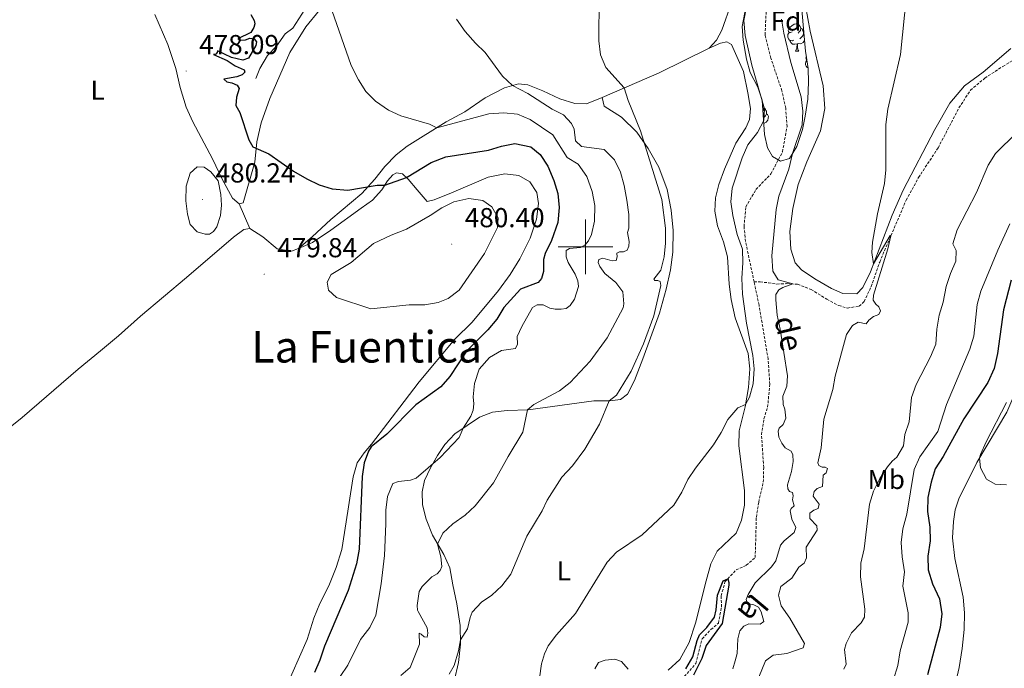
# Model space of a CAD drawing. Units: metres. Extents: x 640820 to 645335, y 4722530 to 4725592.
# Drawn here: x 642293 to 642653, y 4724846 to 4725083 of the extents above; entities that cross this region are included whole.
import ezdxf
from ezdxf.enums import TextEntityAlignment as Align

# ---------------------------------------------------------------- set-up
doc = ezdxf.new("R2010")
doc.units = ezdxf.units.M
doc.header["$MEASUREMENT"] = 0
doc.linetypes.add('TRAZOSX2', pattern=[1.5, 1, -0.5])
for name, color, linetype, lineweight in [('Carátula', 7, 'Continuous', 5), ('Level 11', 142, 'Continuous', 13), ('Level 16', 5, 'Continuous', 0), ('Level 20', 19, 'Continuous', 0), ('Level 35', 92, 'Continuous', 0), ('Level 36', 142, 'Continuous', 0), ('Level 37', 92, 'Continuous', 0), ('Level 4', 36, 'Continuous', 30), ('Level 41', 39, 'Continuous', 0), ('Level 43', 142, 'Continuous', 0), ('Level 45', 19, 'Continuous', 0), ('Level 5', 36, 'Continuous', 0), ('Level 63', 7, 'Continuous', 0), ('Level 7', 19, 'Continuous', 0)]:
    doc.layers.add(name, color=color, linetype=linetype, lineweight=lineweight)
doc.styles.add('Arial', font='ARIAL.TTF', dxfattribs={"height": 0.2})

# ---------------------------------------------------------------- blocks, each defined once
blk = doc.blocks.new('5PATER')
at = {"layer": 'Carátula', "linetype": 'Continuous', "lineweight": 5}
h = blk.add_hatch(color=250, dxfattribs=at)
edge = h.paths.add_edge_path()
edge.add_ellipse((0, 0), major_axis=(-1.33, -1.34), ratio=0.999422, start_angle=0, end_angle=360)

msp = doc.modelspace()

# ---------------------------------------------------------------- linework, layer by layer
at = {"layer": 'Level 11', "color": 142, "linetype": 'TRAZOSX2', "lineweight": 13}
for points in [[(642561.66, 4724987.26, 451.56), (642558.53, 4725002.01, 451.73), (642557.98, 4725007.42, 451.73), (642558.62, 4725014.59, 451.82), (642562.35, 4725020.96, 451.86), (642567.79, 4725026.65, 452.17), (642572.03, 4725034.73, 452.53), (642573.69, 4725043.91, 452.62), (642573.23, 4725050.71, 452.88), (642571.85, 4725057.03, 452.97), (642567.77, 4725068.95, 452.97), (642565.68, 4725077.4, 452.97), (642566.11, 4725086.66, 453.01)], [(642561.66, 4724987.26, 451.56), (642563.86, 4724987.22, 451.69), (642566.93, 4724986.9, 452.4), (642569.99, 4724986.42, 453.44), (642573.57, 4724986.58, 454.57), (642577.58, 4724986.36, 455.37), (642582.52, 4724984.45, 456.41), (642588.27, 4724980.89, 457.41), (642592.59, 4724978.56, 457.94), (642595.82, 4724977.69, 458.21), (642600.06, 4724978.32, 458.49), (642601.86, 4724980.05, 458.65), (642604.45, 4724985.52, 459.14), (642607.56, 4724994.47, 459.71), (642617.24, 4725017.08, 460.42), (642621.76, 4725025.34, 460.58), (642628.91, 4725036.16, 460.78), (642636.53, 4725050.77, 461.42), (642640.74, 4725057.22, 461.55), (642646.01, 4725061.66, 461.66), (642652.57, 4725065.95, 461.88), (642660.44, 4725070.47, 462.11)], [(642533.16, 4724839.7, 449.6), (642540.41, 4724847.83, 449.6), (642542.68, 4724856.8, 449.65), (642545.89, 4724860.22, 449.73), (642548.65, 4724862.6, 449.73), (642549.7, 4724868.47, 449.87), (642549.67, 4724872.55, 449.96), (642551.01, 4724877.68, 450), (642555.09, 4724882.07, 450.04), (642558.82, 4724883.72, 450.04), (642562.07, 4724886.5, 450.04), (642562.48, 4724901.29, 450.27), (642563.35, 4724906.73, 450.4), (642565.01, 4724914.03, 450.44), (642565.17, 4724919.45, 450.44), (642564.35, 4724931.43, 450.62), (642565.25, 4724937.22, 450.75), (642566.6, 4724941.46, 450.8), (642567.4, 4724949.81, 450.89), (642566.79, 4724959.02, 451.11), (642563.47, 4724978.75, 451.46), (642561.66, 4724987.26, 451.56)]]:
    msp.add_polyline3d(points, dxfattribs=at)
at = {"layer": 'Level 16', "color": 5, "linetype": 'Continuous', "lineweight": 0, "ltscale": 0.5}
msp.add_polyline3d([(642398.5, 4725088.44, 470.14), (642393.1, 4725079.88, 471.14), (642390.25, 4725077.79, 471.54), (642387.04, 4725073.36, 472.01), (642383.81, 4725069.98, 472.29), (642381.03, 4725065.17, 472.74), (642379.51, 4725061.51, 473.14)], dxfattribs=at)
at = {"layer": 'Level 20', "color": 19, "linetype": 'Continuous', "lineweight": 0, "ltscale": 0.5}
msp.add_line((642377.36, 4725006.78, 479.65), (642373.46, 4725015.74, 479.16), dxfattribs=at)
for points in [[(642373.46, 4725015.74, 479.16), (642374.93, 4725016.14, 478.74), (642379.23, 4725030.94, 475.41), (642379.9, 4725038.34, 474.81), (642381.51, 4725045.32, 474.28), (642384.6, 4725054.18, 473.73), (642391.96, 4725070.97, 472.62), (642397.82, 4725080.39, 471.67), (642402.83, 4725086.43, 470.54), (642408.52, 4725092.24, 469.5), (642413.83, 4725099.7, 468.39), (642422.18, 4725118.8, 466.7), (642425.99, 4725125.94, 466.11), (642433.1, 4725135.81, 465.48)], [(642553.46, 4725089.14, 456.98), (642549.82, 4725079.13, 457.64), (642547.91, 4725075.54, 457.82), (642545.24, 4725072.66, 457.97)], [(642655.44, 4725072.51, 462.05), (642645.33, 4725063.78, 461.88), (642638.54, 4725058.86, 461.74), (642633.24, 4725052.5, 461.57), (642627.71, 4725042.89, 461.37), (642616.16, 4725020.72, 460.7), (642612.14, 4725011.64, 460.5), (642604.25, 4724990.88, 459.93), (642601.38, 4724985.14, 459.81), (642599.27, 4724982.91, 459.68), (642594.15, 4724982.99, 459.37), (642589.92, 4724984.78, 459.08), (642583.85, 4724988.38, 458.4), (642578.98, 4724991.62, 457.98), (642576.65, 4724994.17, 457.69), (642575.03, 4724999.18, 457.29), (642574.73, 4725005.64, 457.13), (642575.81, 4725014.07, 457.33), (642577.78, 4725022.85, 457.78), (642580.9, 4725031.13, 458.09), (642585.88, 4725042.39, 458.4), (642587.47, 4725050.52, 458.42), (642586.88, 4725058.81, 458.4), (642582.21, 4725078.82, 457.93), (642580.41, 4725088.02, 458.11)], [(642545.24, 4725072.66, 457.97), (642526.91, 4725063.56, 458.82), (642518.8, 4725060.09, 459.35), (642506.09, 4725054.55, 461.14)], [(642506.09, 4725054.55, 461.14), (642500.36, 4725052.3, 461.72), (642496.11, 4725052.37, 462.25), (642490.64, 4725054.06, 462.67), (642484.47, 4725057.05, 463.2), (642478.98, 4725059.23, 463.89), (642475.57, 4725059.59, 464.49), (642470.4, 4725058.07, 465.71), (642463.36, 4725054.47, 467.01), (642455.93, 4725049.39, 468.41), (642449.09, 4725045.65, 469.56), (642434.9, 4725036.75, 471.42), (642430.84, 4725033.68, 472), (642426.68, 4725029.43, 473.09), (642423.09, 4725024.8, 474.42), (642418.33, 4725019.46, 475.57), (642406.94, 4725009.99, 477.89), (642400.15, 4725003.71, 479.11), (642395.17, 4724999.38, 479.65)], [(642395.17, 4724999.38, 479.65), (642400.21, 4725001.6, 479.3), (642407.01, 4725006.09, 478.83), (642418.02, 4725014.13, 477.19), (642422.16, 4725017.05, 476.28), (642425.61, 4725020.88, 475.4), (642427.69, 4725024.11, 474.66), (642429.59, 4725026.37, 474.31), (642430.92, 4725027.1, 474.29), (642433.09, 4725026.71, 474.6), (642435.21, 4725024.76, 475.17), (642438.5, 4725020.8, 476.77), (642442.2, 4725016.57, 478.96), (642444.71, 4725017.23, 479.21), (642451, 4725019.7, 479.41), (642464.51, 4725025.53, 479.47), (642470.57, 4725026.74, 479.27), (642475.65, 4725026.1, 478.96), (642479.68, 4725023.77, 478.72), (642482.24, 4725019.92, 478.56), (642482.83, 4725015.86, 478.36), (642482.12, 4725010.14, 478.36), (642479.82, 4725003.15, 478.25), (642476.04, 4724995.68, 478.54), (642472.49, 4724989.97, 478.65), (642468.24, 4724984.1, 478.81), (642458.56, 4724972.52, 479.03), (642452.32, 4724966.25, 478.99), (642439.24, 4724950.73, 477.86), (642433.79, 4724943.48, 476.66), (642421.82, 4724927.9, 475.11), (642419.08, 4724924.74, 475.22), (642416.53, 4724921.17, 475.82), (642415.11, 4724916.06, 476.17), (642414.1, 4724909.81, 477.08), (642413.21, 4724903.48, 477.66), (642411, 4724889.53, 478.19), (642408.94, 4724882.86, 478.1), (642406.17, 4724876.17, 478.17), (642402.92, 4724869.81, 478.08), (642400.75, 4724864.42, 477.92), (642398.29, 4724856.62, 477.86), (642387.05, 4724831.32, 478.1)], [(642395.17, 4724999.38, 479.65), (642392.61, 4724998.4, 479.67), (642387.33, 4724999.36, 479.71), (642382.12, 4725003.64, 479.58), (642377.36, 4725006.78, 479.65)]]:
    msp.add_polyline3d(points, dxfattribs=at)
at = {"layer": 'Level 35', "color": 92, "linetype": 'Continuous', "lineweight": 0, "ltscale": 0.5}
for points in [[(642580.47, 4725071.49, 457.67), (642581.46, 4725065.19, 457.58), (642581.59, 4725060.19, 457.36), (642581.26, 4725053.96, 457.1), (642580.35, 4725047.73, 457.09), (642579.36, 4725042.84, 456.67), (642577.29, 4725036.72, 456.29), (642574.56, 4725032.28, 456.03), (642571.31, 4725031.35, 455.94), (642568.41, 4725032.97, 455.89), (642566.52, 4725036.2, 455.94), (642565.49, 4725041.06, 456.54), (642564.62, 4725053.58, 456.69), (642563.07, 4725058.32, 457.01), (642560.28, 4725063.66, 457.05), (642558.91, 4725068.61, 457.01), (642557.61, 4725075.53, 456.96), (642557.28, 4725080.53, 456.89), (642558.59, 4725087.6, 456.73)], [(642578.91, 4725089.44, 458.29), (642580.47, 4725071.49, 457.67)]]:
    msp.add_polyline3d(points, dxfattribs=at)
at = {"layer": 'Level 36', "color": 92, "linetype": 'Continuous', "lineweight": 0}
for p, q in [((642579.67, 4725077.65, 0.01), (642579.95, 4725077.5, 0.01)), ((642576.84, 4725071.49, 0.01), (642577.96, 4725071.49, 0.01))]:
    msp.add_line(p, q, dxfattribs=at)
for points in [[(642342.61, 4725084.9, 477.23), (642347.34, 4725073.91, 477.72), (642350.26, 4725065.2, 477.83), (642351.86, 4725058.29, 477.87), (642354.08, 4725050.99, 478.23), (642356.56, 4725045.67, 478.6), (642363.68, 4725032.15, 479.8), (642367.26, 4725024.7, 479.78), (642371.07, 4725017.83, 479.45), (642373.46, 4725015.74, 479.16)], [(642575.54, 4725078.55, 0.01), (642575, 4725078.28, 0.01), (642574.48, 4725078.34, 0.01), (642574.21, 4725078.71, 0.01), (642574.16, 4725079.14, 0.01), (642574.32, 4725079.66, 0.01), (642574.8, 4725080.25, 0.01), (642575.43, 4725080.78, 0.01), (642576.33, 4725081.36, 0.01), (642577.08, 4725081.52, 0.01), (642577.5, 4725081.47, 0.01), (642578.03, 4725081.16, 0.01), (642578.56, 4725080.57, 0.01), (642578.72, 4725079.93, 0.01), (642578.61, 4725079.08, 0.01), (642578.18, 4725078.55, 0.01), (642577.76, 4725078.12, 0.01)], [(642578.72, 4725079.93, 0.01), (642579.2, 4725079.62, 0.01), (642579.51, 4725078.98, 0.01), (642579.67, 4725078.66, 0.01), (642579.67, 4725078.08, 0.01), (642579.67, 4725077.65, 0.01), (642579.3, 4725076.96, 0.01), (642578.88, 4725076.48, 0.01), (642578.4, 4725076.06, 0.01)], [(642576.12, 4725075.47, 0.01), (642575.7, 4725075.31, 0.01), (642575.11, 4725075.37, 0.01), (642574.64, 4725075.58, 0.01), (642574.21, 4725076, 0.01), (642574, 4725076.59, 0.01), (642574, 4725077.01, 0.01), (642574.05, 4725077.6, 0.01), (642574.48, 4725078.28, 0.01)], [(642577.38, 4725074.18, 0.01), (642576.49, 4725074.09, 0.01), (642575.64, 4725074.09, 0.01), (642575.22, 4725074.52, 0.01), (642574.9, 4725075, 0.01), (642574.9, 4725075.31, 0.01)], [(642580.13, 4725075.4, 0.01), (642579.56, 4725074.68, 0.01), (642578.77, 4725074.2, 0.01), (642577.92, 4725074.3, 0.01), (642577.49, 4725074.18, 0.01)], [(642545.24, 4725072.66, 457.97), (642549.34, 4725074.41, 457.68), (642551.73, 4725074.92, 457.44), (642553.43, 4725073.94, 457.28), (642557.77, 4725064.12, 456.95), (642559.43, 4725056.27, 456.77), (642560.3, 4725050.57, 456.53), (642559.96, 4725046.49, 456.24), (642558.69, 4725043.46, 456.06), (642555, 4725037.89, 455.95), (642550.82, 4725028.44, 456.93), (642548.82, 4725022.84, 457.33), (642547.58, 4725017.98, 457.57), (642547.36, 4725013.02, 457.79), (642548.24, 4725007.66, 457.86), (642550.48, 4725001.82, 457.93), (642551.88, 4724996.33, 457.75), (642552.58, 4724986.38, 457.42), (642553.29, 4724980.77, 457.31), (642554.78, 4724974.06, 457.08), (642559.47, 4724961.06, 456.35), (642560.09, 4724955.45, 455.89), (642559.59, 4724948.6, 455.38), (642558.41, 4724941.58, 454.96), (642556.18, 4724932.86, 454.51), (642556.13, 4724927.38, 454.2), (642558.12, 4724910.99, 453.34), (642558.13, 4724905.66, 453.21), (642557.07, 4724900.14, 453.21), (642555.07, 4724895.41, 453.14), (642548.17, 4724888.82, 453.6), (642545.86, 4724884.22, 453.85), (642544.17, 4724878.06, 453.72), (642540.28, 4724862.56, 452.61), (642537.96, 4724855.47, 452.12), (642534.51, 4724849.26, 451.77), (642530.23, 4724845.44, 451.57)], [(642576.84, 4725071.49, 0.01), (642577.27, 4725072.65, 0.01), (642577.38, 4725074.18, 0.01), (642577.49, 4725074.18, 0.01), (642577.52, 4725073.59, 0.01), (642577.56, 4725072.9, 0.01), (642577.63, 4725072.29, 0.01), (642577.74, 4725071.89, 0.01), (642577.96, 4725071.49, 0.01)], [(642581.43, 4725065.41, 0.01), (642581.11, 4725065.54, 0.01), (642580.68, 4725065.97, 0.01), (642580.47, 4725066.56, 0.01), (642580.47, 4725066.98, 0.01), (642580.52, 4725067.56, 0.01), (642580.95, 4725068.25, 0.01)], [(642580.97, 4725068.3, 0.01), (642580.95, 4725068.3, 0.01), (642580.68, 4725068.68, 0.01), (642580.63, 4725069.1, 0.01), (642580.77, 4725069.56, 0.01)], [(642581.47, 4725064.83, 0.01), (642581.38, 4725064.96, 0.01), (642581.38, 4725065.28, 0.01)], [(642452.05, 4724841.35, 458.97), (642453.65, 4724848.25, 459.48), (642454.36, 4724854.95, 459.88), (642454.2, 4724861.73, 460.46), (642453.03, 4724869.64, 461.23), (642451.54, 4724876.62, 461.97), (642450.48, 4724882.81, 463.14), (642448.22, 4724887.69, 464.27), (642444.07, 4724894.66, 465.64), (642441.85, 4724900.62, 466.88), (642440.48, 4724905.77, 467.9), (642440.3, 4724910.52, 468.66), (642441.24, 4724914.63, 469.28), (642443.33, 4724919.29, 469.97), (642445.89, 4724923.85, 470.16), (642448.61, 4724927.8, 470.34), (642452.3, 4724931.77, 470.5), (642461.34, 4724937.82, 469.01), (642466.1, 4724939.65, 467.9), (642471.46, 4724940.23, 466.31), (642479.03, 4724940.47, 464.98), (642503.09, 4724943.74, 461.43), (642508.94, 4724943.81, 459.95), (642512.81, 4724944.24, 458.77), (642515.41, 4724946.23, 458.46), (642517.99, 4724951.2, 458.69), (642520.97, 4724959.17, 459.2), (642527.07, 4724975.76, 459.2), (642529.47, 4724984.54, 459.13), (642531.11, 4724991.69, 459.31), (642531.99, 4724998.12, 459.15), (642532.06, 4725006.01, 459.02), (642531.38, 4725013.46, 458.91), (642529.93, 4725020.94, 458.97), (642526.88, 4725029.16, 459.28), (642522.89, 4725035.97, 459.84), (642518.81, 4725041.88, 460.33), (642513.21, 4725047.36, 460.84), (642506.83, 4725051.46, 461.26), (642506.09, 4725054.55, 461.14)], [(642564.74, 4725051.84, 0.01), (642565.06, 4725051.49, 0.01), (642565.22, 4725050.85, 0.01), (642565.11, 4725050, 0.01), (642564.89, 4725049.73, 0.01)], [(642565.22, 4725050.85, 0.01), (642565.69, 4725050.53, 0.01), (642566.01, 4725049.89, 0.01), (642566.17, 4725049.57, 0.01), (642566.17, 4725048.99, 0.01), (642566.17, 4725048.57, 0.01), (642565.8, 4725047.88, 0.01), (642565.38, 4725047.4, 0.01), (642565.07, 4725047.13, 0.01)], [(642566.17, 4725048.57, 0.01), (642566.62, 4725048.32, 0.01), (642566.97, 4725047.7, 0.01), (642566.86, 4725046.98, 0.01), (642566.65, 4725046.34, 0.01), (642566.06, 4725045.6, 0.01), (642565.27, 4725045.12, 0.01), (642565.21, 4725045.13, 0.01)], [(642377.36, 4725006.78, 479.65), (642375.13, 4725006.42, 479.78), (642371.42, 4725003.57, 479.98), (642354.25, 4724988.88, 479.87), (642337.33, 4724974.7, 478.58), (642329.31, 4724967.47, 477.72), (642322.71, 4724962.01, 477.19), (642314.55, 4724955.32, 477.01), (642294.15, 4724937.64, 477.01), (642271.98, 4724919.99, 477.34), (642250.08, 4724902.12, 477.94), (642214.62, 4724873.07, 477.85), (642156.43, 4724824.22, 477.81), (642147.32, 4724816.1, 477.74)], [(642667.77, 4724960.14, 480.46), (642665.37, 4724959.59, 480.39), (642663.42, 4724958.55, 480.37), (642660.7, 4724955.21, 480.35), (642654, 4724939.64, 480.22), (642643.06, 4724921.26, 479.99), (642636.48, 4724908.04, 479.84), (642635.19, 4724903.94, 479.8), (642634.5, 4724899.71, 479.77), (642634.22, 4724893.7, 479.66), (642635.06, 4724886.19, 479.51), (642638.07, 4724872.07, 479.22), (642638.56, 4724866.36, 479.02), (642638.46, 4724860.27, 478.84), (642637.77, 4724853.35, 478.71), (642636.63, 4724846.34, 478.6), (642634.95, 4724838.96, 478.35), (642635.07, 4724835.65, 478.27), (642636.23, 4724833.11, 478.27), (642640.23, 4724829.19, 478.33)], [(642515.6, 4724845.81, 451.1), (642513.14, 4724848.61, 451.74), (642510.7, 4724849.47, 452.34), (642507.23, 4724849.1, 453.01), (642504.76, 4724848.25, 453.49), (642503.47, 4724845.94, 453.72)]]:
    msp.add_polyline3d(points, dxfattribs=at)
at = {"layer": 'Level 4', "color": 36, "linetype": 'Continuous', "lineweight": 30}
for points in [[(642377.73, 4725084.95, 475.01), (642378.94, 4725082.72, 475.01), (642379.19, 4725081.47, 475.01), (642378.82, 4725080.11, 475.01), (642377.71, 4725078.36, 475.01), (642372.91, 4725075.98, 475.01), (642374.04, 4725075.48, 475.01), (642375.72, 4725075.67, 475.01), (642377.32, 4725076.24, 475.01), (642378.89, 4725075.98, 475.01), (642379.74, 4725074.91, 475.01), (642379.56, 4725073.62, 475.01), (642376.8, 4725068.93, 475.01), (642374.82, 4725068.19, 475.01), (642370.62, 4725069.2, 475.01), (642365.48, 4725071.66, 475.01), (642365.35, 4725070.98, 475.01), (642364.95, 4725070.46, 475.01), (642364.08, 4725070.33, 475.01), (642369.12, 4725068.06, 475.01), (642371.95, 4725066.18, 475.01), (642375.28, 4725064.74, 475.01), (642375.53, 4725063.84, 475.01)], [(642375.53, 4725063.84, 475.01), (642374.55, 4725062.81, 475.01), (642372.65, 4725062.09, 475.01), (642367.82, 4725061.25, 475.01), (642368.9, 4725060.28, 475.01), (642370.72, 4725059.9, 475.01), (642372.7, 4725059.08, 475.01), (642373.46, 4725057.9, 475.01), (642372.52, 4725054.66, 475.01), (642372.21, 4725051.71, 475.01), (642373.74, 4725049.06, 475.01), (642377.01, 4725039.16, 475.01), (642378.47, 4725036.58, 475.01), (642384.25, 4725033.96, 475.01), (642393.35, 4725027.72, 475.01), (642398.13, 4725024.92, 475.01), (642402.67, 4725022.67, 475.01), (642407.46, 4725021.26, 475.01), (642413.14, 4725020.73, 475.01), (642423.87, 4725022.52, 475.01), (642426.71, 4725022.58, 475.01), (642434.61, 4725025.31, 475.01), (642443.64, 4725030.79, 475.01), (642448.96, 4725032.87, 475.01), (642464.54, 4725035.38, 475.01), (642469.31, 4725036.86, 475.01), (642474.24, 4725037.75, 475.01), (642480.09, 4725036.58, 475.01), (642483.52, 4725033.75, 475.01), (642486.32, 4725029.5, 475.01), (642488.49, 4725024.27, 475.01), (642489.88, 4725019.47, 475.01), (642490.45, 4725014.43, 475.01), (642489.89, 4725008.87, 475.01), (642487.56, 4725002.34, 475.01), (642485.28, 4724997.59, 475.01), (642484.67, 4724995.35, 475.01), (642484.69, 4724990.99, 475.01), (642483.95, 4724988.49, 475.01), (642482.78, 4724987.06, 475.01), (642476.29, 4724984.63, 475.01), (642470.21, 4724977.92, 475.01), (642467.61, 4724973.66, 475.01), (642464.35, 4724969.7, 475.01), (642456.52, 4724961.91, 475.01), (642450.43, 4724952.69, 475.01), (642447.15, 4724948.9, 475.01), (642438.02, 4724942.37, 475.01), (642427.37, 4724931.62, 475.01), (642421.7, 4724926.92, 475.01), (642420.66, 4724925.4, 475.01), (642419.12, 4724921.14, 475.01), (642418.41, 4724916.18, 475.01), (642417.31, 4724889.55, 475.01), (642416.36, 4724884.21, 475.01), (642413.27, 4724874.53, 475.01), (642404.6, 4724854.19, 475.01), (642402.99, 4724849.08, 475.01), (642400.95, 4724844.51, 475.01)], [(642655.57, 4724987.91, 475.01), (642652.85, 4724977, 475.01), (642650.66, 4724961.13, 475.01), (642649.42, 4724955.57, 475.01), (642647.15, 4724950.48, 475.01), (642638.35, 4724937.25, 475.01), (642630.82, 4724923.42, 475.01), (642627.88, 4724918.9, 475.01), (642626.35, 4724914.08, 475.01), (642625.18, 4724908.42, 475.01), (642625.01, 4724903.42, 475.01), (642625.86, 4724897.63, 475.01), (642626, 4724892.63, 475.01), (642625.19, 4724887.09, 475.01), (642625.24, 4724882.09, 475.01), (642626.91, 4724876.98, 475.01), (642629.39, 4724871.41, 475.01), (642630.24, 4724866, 475.01), (642629.72, 4724861.04, 475.01), (642624.99, 4724843.68, 475.01)], [(642536.7, 4724845.84, 450.01), (642539.32, 4724850.22, 450.01), (642540.88, 4724856.28, 450.01), (642541.75, 4724858.25, 450.01), (642544.39, 4724860.98, 450.01), (642547.18, 4724864.73, 450.01), (642547.83, 4724867.49, 450.01), (642548.26, 4724872.85, 450.01), (642550.36, 4724878.04, 450.01), (642552.03, 4724878.78, 450.01), (642552.46, 4724877.44, 450.01), (642552.47, 4724876.48, 450.01), (642549.96, 4724862.45, 450.01), (642544.13, 4724854.45, 450.01), (642542.56, 4724849.7, 450.01), (642539.5, 4724843.58, 450.01)]]:
    msp.add_polyline3d(points, dxfattribs=at)
at = {"layer": 'Level 5', "color": 36, "linetype": 'Continuous', "lineweight": 0}
for points in [[(642495.3, 4724920.03, 460.01), (642499.76, 4724926.15, 460.01), (642505.18, 4724935.26, 460.01), (642508.7, 4724943.81, 460.01), (642511.42, 4724945.91, 460.01), (642516.72, 4724954.58, 460.01), (642521.23, 4724964.6, 460.01), (642524.99, 4724974.77, 460.01), (642527.53, 4724985.94, 460.01), (642527.29, 4724987.36, 460.01), (642526.53, 4724987.72, 460.01), (642525.36, 4724987.68, 460.01), (642525.03, 4724988.28, 460.01), (642527.6, 4724991.56, 460.01), (642528.85, 4724996.41, 460.01), (642529.32, 4725001.4, 460.01), (642529.33, 4725006.84, 460.01), (642527.99, 4725017.27, 460.01), (642520.13, 4725042.4, 460.01), (642515.63, 4725053.51, 460.01), (642514.11, 4725058.05, 460.01), (642507.51, 4725065.59, 460.01), (642505.49, 4725070.16, 460.01), (642504.88, 4725075.23, 460.01), (642505, 4725091.22, 460.01)], [(642617.36, 4725091.94, 460.01), (642615.18, 4725070.26, 460.01), (642610.54, 4725050.26, 460.01), (642609.87, 4725044.73, 460.01), (642609.77, 4725028.1, 460.01), (642609.36, 4725023.11, 460.01), (642606.8, 4725012.04, 460.01), (642604.99, 4725001.79, 460.01), (642604.66, 4724997.99, 460.01), (642605.36, 4724993.79, 460.01), (642611.39, 4725004.15, 460.01), (642611.65, 4725004.02, 460.01), (642610.55, 4724999.34, 460.01), (642605.36, 4724982.37, 460.01), (642605.24, 4724980.52, 460.01), (642606.15, 4724979.1, 460.01), (642607.3, 4724978.16, 460.01), (642607.82, 4724976.62, 460.01), (642607.31, 4724975.31, 460.01), (642605.25, 4724974.56, 460.01), (642603.57, 4724973.26, 460.01), (642602.6, 4724971.86, 460.01), (642599.64, 4724972.53, 460.01), (642597.66, 4724971.31, 460.01), (642595.42, 4724967.96, 460.01), (642591.32, 4724952.82, 460.01), (642590.48, 4724947.89, 460.01), (642587.13, 4724937.12, 460.01), (642586.18, 4724926.57, 460.01), (642584.97, 4724921.13, 460.01), (642585.27, 4724920.11, 460.01), (642586.52, 4724919.5, 460.01), (642587.67, 4724919.54, 460.01), (642588.48, 4724919.07, 460.01), (642588.02, 4724917.51, 460.01), (642586.9, 4724916.66, 460.01), (642586.7, 4724912.52, 460.01), (642584.74, 4724911.78, 460.01), (642583.61, 4724910.7, 460.01), (642583.23, 4724908.98, 460.01), (642585.42, 4724905.98, 460.01), (642585.07, 4724904.47, 460.01), (642583.52, 4724903.86, 460.01), (642582.03, 4724902.77, 460.01), (642582.08, 4724900.85, 460.01), (642584.58, 4724898.16, 460.01), (642584.73, 4724896.59, 460.01), (642580.65, 4724890.3, 460.01), (642580.76, 4724886.44, 460.01), (642579.92, 4724884.51, 460.01), (642577.99, 4724882.99, 460.01), (642575.4, 4724879, 460.01), (642571.44, 4724875.98, 460.01), (642570.58, 4724872.84, 460.01), (642571.55, 4724868.95, 460.01), (642574.72, 4724864.43, 460.01), (642580.1, 4724855.15, 460.01), (642579.64, 4724853.62, 460.01), (642573.63, 4724851.49, 460.01), (642568.59, 4724850.88, 460.01), (642565.85, 4724848.8, 460.01), (642562.33, 4724840.18, 460.01)], [(642446.96, 4724923.1, 470.01), (642453.85, 4724930.33, 470.01), (642455.27, 4724933.76, 470.01), (642458.11, 4724938.18, 470.01), (642458.93, 4724940.41, 470.01), (642459.23, 4724942.69, 470.01), (642458.94, 4724945.2, 470.01), (642459.43, 4724950.17, 470.01), (642461.18, 4724955.3, 470.01), (642464.91, 4724959.57, 470.01), (642469.3, 4724962.2, 470.01), (642474.39, 4724962.94, 470.01), (642475.22, 4724964.42, 470.01), (642475.09, 4724967.24, 470.01), (642476.77, 4724970.88, 470.01), (642480.7, 4724977.82, 470.01), (642482.33, 4724978.84, 470.01), (642484.62, 4724978.83, 470.01), (642487.01, 4724977.6, 470.01), (642488.9, 4724977.23, 470.01), (642491.1, 4724977.31, 470.01), (642493.03, 4724977.56, 470.01), (642494.46, 4724978.59, 470.01), (642496.02, 4724980.97, 470.01), (642497.46, 4724985.57, 470.01), (642497.21, 4724987.57, 470.01), (642496.22, 4724990.05, 470.01), (642493.67, 4724994.32, 470.01), (642492.91, 4724996.44, 470.01), (642492.91, 4724998.74, 470.01), (642494.16, 4724999.43, 470.01), (642498.24, 4724999.82, 470.01), (642499.83, 4725000.64, 470.01), (642501.15, 4725002.22, 470.01), (642502.25, 4725004.51, 470.01), (642503.36, 4725009.38, 470.01), (642503.47, 4725015.11, 470.01), (642502.53, 4725020.27, 470.01), (642500.52, 4725025.67, 470.01), (642497.31, 4725030.17, 470.01), (642493.28, 4725032.68, 470.01), (642488.12, 4725040.93, 470.01), (642479.8, 4725046.55, 470.01), (642475.13, 4725048.55, 470.01), (642470.14, 4725048.96, 470.01), (642464.75, 4725048.56, 470.01), (642445.66, 4725043.5, 470.01), (642443.07, 4725044.8, 470.01), (642432.56, 4725047.83, 470.01), (642428.02, 4725049.93, 470.01), (642423.29, 4725053.22, 470.01), (642419.72, 4725056.72, 470.01), (642417.03, 4725061, 470.01), (642414.35, 4725066.27, 470.01), (642407.35, 4725086.46, 470.01)], [(642482.32, 4724836.41, 455.01), (642483.92, 4724847.77, 455.01), (642485.05, 4724851.37, 455.01), (642486.39, 4724854.35, 455.01), (642489.42, 4724858.33, 455.01), (642496.41, 4724866.11, 455.01), (642507.91, 4724884.87, 455.01), (642511.35, 4724888.5, 455.01), (642520.74, 4724894.83, 455.01), (642532.29, 4724905.7, 455.01), (642535.23, 4724910.37, 455.01), (642537.48, 4724915.08, 455.01), (642540.24, 4724919.24, 455.01), (642546.87, 4724927.71, 455.01), (642549.64, 4724932.25, 455.01), (642552.03, 4724937.02, 455.01), (642555.72, 4724941.18, 455.01), (642558.55, 4724942.42, 455.01), (642560.02, 4724945.13, 455.01), (642561.29, 4724949.97, 455.01), (642561.73, 4724955.41, 455.01), (642561.22, 4724960.38, 455.01), (642558.92, 4724972.12, 455.01), (642557.39, 4724982.69, 455.01), (642557.16, 4724988.58, 455.01), (642557.6, 4724994.22, 455.01), (642557.4, 4724999.22, 455.01), (642555.49, 4725004.51, 455.01), (642553.87, 4725011.43, 455.01), (642553.17, 4725016.48, 455.01), (642553.6, 4725021.46, 455.01), (642557.36, 4725032.5, 455.01), (642559.39, 4725037.28, 455.01), (642562.87, 4725041.79, 455.01), (642565.2, 4725046.21, 455.01), (642565.46, 4725050.48, 455.01), (642560.81, 4725066.45, 455.01), (642558.34, 4725077.28, 455.01), (642557.9, 4725082.73, 455.01), (642558.91, 4725087.65, 455.01)], [(642481.19, 4724942.43, 465.01), (642490.54, 4724947.38, 465.01), (642494.45, 4724950.5, 465.01), (642501.8, 4724958.29, 465.01), (642507.93, 4724966.82, 465.01), (642513.75, 4724977.71, 465.01), (642514.03, 4724979.2, 465.01), (642513.72, 4724983.54, 465.01), (642511.09, 4724987.05, 465.01), (642507.14, 4724990.3, 465.01), (642505.29, 4724992.88, 465.01), (642504.63, 4724994.34, 465.01), (642504.95, 4724995.43, 465.01), (642506.32, 4724995.93, 465.01), (642509.83, 4724994.92, 465.01), (642511.25, 4724995.06, 465.01), (642511.56, 4724996.42, 465.01), (642511.54, 4724997.76, 465.01), (642512.46, 4724998.2, 465.01), (642513.91, 4724998.21, 465.01), (642515.21, 4724998.87, 465.01), (642515.83, 4725000.26, 465.01), (642515.95, 4725001.98, 465.01), (642515.33, 4725005.29, 465.01), (642515.82, 4725006.85, 465.01), (642515.91, 4725011.86, 465.01), (642515.09, 4725017.02, 465.01), (642514.15, 4725022.45, 465.01), (642512.83, 4725027.27, 465.01), (642510.63, 4725031.85, 465.01), (642506.84, 4725035.56, 465.01), (642498.56, 4725036.65, 465.01), (642496.43, 4725038.8, 465.01), (642495.89, 4725043.07, 465.01), (642494.92, 4725045.09, 465.01), (642492.03, 4725048.23, 465.01), (642487.83, 4725050.33, 465.01), (642479, 4725056.08, 465.01), (642473.37, 4725058.94, 465.01), (642469.74, 4725062.39, 465.01), (642463.36, 4725070.97, 465.01), (642459.77, 4725074.45, 465.01), (642456.07, 4725078.71, 465.01), (642452.83, 4725083.21, 465.01)], [(642571.62, 4725083.19, 455.01), (642572.5, 4725078.05, 455.01), (642575.08, 4725067.35, 455.01), (642578.84, 4725054.84, 455.01), (642579.51, 4725049.61, 455.01), (642579.17, 4725044.61, 455.01), (642575.67, 4725034.07, 455.01), (642574.31, 4725028.36, 455.01), (642570.68, 4725018.58, 455.01), (642569.71, 4725013.68, 455.01), (642568.13, 4724996.75, 455.01), (642568.49, 4724991.14, 455.01), (642570.47, 4724987.98, 455.01), (642575.78, 4724986.46, 455.01), (642572.21, 4724985.18, 455.01), (642570.76, 4724984.27, 455.01), (642569.6, 4724982.57, 455.01), (642569.59, 4724980.69, 455.01), (642570.12, 4724975.13, 455.01), (642571.19, 4724970.01, 455.01), (642573.85, 4724952.87, 455.01), (642573.65, 4724949.09, 455.01), (642572.13, 4724945.5, 455.01), (642572.3, 4724942.45, 455.01), (642572.86, 4724940.69, 455.01), (642573.26, 4724937.43, 455.01), (642572.23, 4724935.17, 455.01), (642570.78, 4724933.8, 455.01), (642570.43, 4724932.67, 455.01), (642570.73, 4724930.55, 455.01), (642571.76, 4724928.35, 455.01), (642573.02, 4724926.65, 455.01), (642575.15, 4724925.35, 455.01), (642575.83, 4724924.02, 455.01), (642575.97, 4724921.63, 455.01), (642575.39, 4724918, 455.01), (642573.91, 4724913.15, 455.01), (642573.97, 4724911.59, 455.01), (642574.57, 4724910.66, 455.01), (642575.64, 4724910.36, 455.01), (642575.9, 4724909.14, 455.01), (642575.75, 4724907.65, 455.01), (642576.31, 4724905.48, 455.01), (642575.23, 4724904.49, 455.01), (642574.87, 4724903.56, 455.01), (642575.43, 4724900.5, 455.01), (642576.9, 4724897.55, 455.01), (642576.36, 4724895.71, 455.01), (642572.65, 4724892.67, 455.01), (642571.35, 4724891.04, 455.01), (642569.59, 4724885.34, 455.01), (642568.01, 4724883.15, 455.01), (642562.02, 4724877.26, 455.01), (642559.46, 4724873.07, 455.01), (642558.82, 4724871.18, 455.01), (642559.27, 4724869.74, 455.01), (642561.53, 4724869.24, 455.01), (642563.22, 4724868.43, 455.01), (642564.23, 4724866.71, 455.01), (642565.24, 4724863.16, 455.01), (642563.91, 4724862.19, 455.01), (642559.76, 4724862.33, 455.01), (642557.93, 4724861.44, 455.01), (642556.46, 4724859.83, 455.01)], [(642657.66, 4725041.75, 465.01), (642649.84, 4725034.08, 465.01), (642647.24, 4725029.81, 465.01), (642642.95, 4725019.84, 465.01), (642635.86, 4725006.24, 465.01), (642634.36, 4725001.18, 465.01), (642635.48, 4724998.73, 465.01), (642635.37, 4724994.85, 465.01), (642633.42, 4724990.3, 465.01), (642631.87, 4724985.54, 465.01), (642630.71, 4724979.88, 465.01), (642629.29, 4724975.09, 465.01), (642628.47, 4724969.99, 465.01), (642628.09, 4724964.43, 465.01), (642626.17, 4724959.82, 465.01), (642620.86, 4724949.75, 465.01), (642619.18, 4724945.04, 465.01), (642618.4, 4724936.08, 465.01), (642616.73, 4724931.46, 465.01), (642616.25, 4724927.37, 465.01), (642613.88, 4724923.15, 465.01), (642612.13, 4724921.69, 465.01), (642610.39, 4724919.66, 465.01), (642607.6, 4724915.36, 465.01), (642605.3, 4724910.82, 465.01), (642603.86, 4724906.03, 465.01), (642601.94, 4724889.77, 465.01), (642600.73, 4724884.51, 465.01), (642600.55, 4724879.51, 465.01), (642602.13, 4724867.69, 465.01), (642602.01, 4724864.74, 465.01), (642600.77, 4724862.65, 465.01), (642597.26, 4724858.99, 465.01), (642595.32, 4724855.19, 465.01), (642594.73, 4724852.91, 465.01), (642595.31, 4724847.55, 465.01), (642594.4, 4724845.74, 465.01)], [(642365.77, 4725024.09, 480.01), (642366.8, 4725019.2, 480.01), (642367.04, 4725015.3, 480.01), (642366.6, 4725011.5, 480.01), (642365.32, 4725007.33, 480.01), (642364.1, 4725005.61, 480.01), (642362.66, 4725004.72, 480.01), (642361, 4725004.69, 480.01), (642358.11, 4725005.55, 480.01), (642355.59, 4725008.19, 480.01), (642354.54, 4725011.91, 480.01), (642353.92, 4725016.88, 480.01), (642354.09, 4725022.17, 480.01), (642355.56, 4725026.94, 480.01), (642358.08, 4725029.25, 480.01), (642360.69, 4725029.19, 480.01), (642363.09, 4725027.4, 480.01), (642365.77, 4725024.09, 480.01)], [(642443.28, 4725011.44, 480.01), (642447.48, 4725014.25, 480.01), (642451.95, 4725016.47, 480.01), (642457.4, 4725017.74, 480.01), (642462.57, 4725016.99, 480.01), (642465.86, 4725014.59, 480.01), (642468.13, 4725010.66, 480.01), (642467.87, 4725007.06, 480.01), (642463.18, 4724997.57, 480.01), (642453.8, 4724984.25, 480.01), (642449.83, 4724981.21, 480.01), (642446.21, 4724979.66, 480.01), (642441.27, 4724978.9, 480.01), (642435.64, 4724978.82, 480.01), (642421.52, 4724977.36, 480.01), (642409, 4724981.47, 480.01), (642406.09, 4724984.25, 480.01), (642405.58, 4724987.08, 480.01), (642407.03, 4724989.92, 480.01), (642414.33, 4724994.25, 480.01), (642422.56, 4725001.22, 480.01), (642428.95, 4725004.26, 480.01), (642434.6, 4725006.48, 480.01), (642443.28, 4725011.44, 480.01)], [(642655.16, 4725008.39, 470.01), (642650.75, 4724998.76, 470.01), (642644.53, 4724983.81, 470.01), (642643.22, 4724978.98, 470.01), (642641.94, 4724967.42, 470.01), (642640.48, 4724962.64, 470.01), (642631.95, 4724942.41, 470.01), (642628.86, 4724932.6, 470.01), (642622.2, 4724923.27, 470.01), (642620.2, 4724918.68, 470.01), (642617.47, 4724902.38, 470.01), (642616.02, 4724897, 470.01), (642615.42, 4724892.04, 470.01), (642615.79, 4724886.75, 470.01), (642616.62, 4724881.3, 470.01), (642616.04, 4724876.13, 470.01), (642618, 4724866.38, 470.01), (642617.93, 4724862.92, 470.01), (642615.03, 4724852.43, 470.01), (642614.19, 4724847.1, 470.01), (642612.67, 4724841.97, 470.01)], [(642432.54, 4724843.5, 465.01), (642435.94, 4724846.33, 465.01), (642439.33, 4724854.88, 465.01), (642439.25, 4724858.87, 465.01), (642440, 4724858.61, 465.01), (642441.1, 4724857.53, 465.01), (642442.16, 4724857.44, 465.01), (642442.46, 4724858.92, 465.01), (642442.16, 4724860.86, 465.01), (642438.82, 4724866.81, 465.01), (642438.59, 4724867.33, 465.01), (642438.47, 4724868.98, 465.01), (642439.3, 4724874.08, 465.01), (642440.28, 4724875.97, 465.01), (642443.86, 4724879.46, 465.01), (642445.77, 4724880.56, 465.01), (642446.94, 4724881.75, 465.01), (642447.58, 4724883.25, 465.01), (642447.16, 4724886.86, 465.01), (642445.98, 4724891.45, 465.01), (642447.9, 4724895.4, 465.01), (642451.55, 4724898.83, 465.01), (642456.02, 4724902.05, 465.01), (642459.74, 4724905.4, 465.01), (642466.47, 4724913.79, 465.01), (642471.81, 4724923.51, 465.01), (642477.17, 4724932.37, 465.01), (642478.86, 4724940.46, 465.01), (642481.19, 4724942.43, 465.01)], [(642653.96, 4724943.19, 480.01), (642646.45, 4724928.82, 480.01)], [(642646.45, 4724928.82, 480.01), (642644.44, 4724924.22, 480.01), (642644.01, 4724922.86, 480.01), (642644.39, 4724919.34, 480.01), (642646.58, 4724915.12, 480.01), (642649.73, 4724913.39, 480.01), (642653.9, 4724913.08, 480.01)], [(642410.34, 4724843.12, 470.01), (642413.21, 4724847.22, 470.01), (642417.84, 4724856.66, 470.01), (642421.2, 4724860.97, 470.01), (642423.35, 4724865.49, 470.01), (642425.4, 4724876.99, 470.01), (642426.62, 4724887.28, 470.01), (642427.11, 4724898.86, 470.01), (642427.02, 4724903.88, 470.01), (642427.61, 4724908.84, 470.01), (642429.58, 4724913.58, 470.01), (642431.64, 4724914.27, 470.01), (642436.12, 4724914.76, 470.01), (642438.2, 4724915.49, 470.01), (642446.96, 4724923.1, 470.01)], [(642450.24, 4724843.92, 460.01), (642451.98, 4724847.16, 460.01), (642453.67, 4724852.47, 460.01), (642454.32, 4724856.47, 460.01), (642456.87, 4724860.5, 460.01), (642457.87, 4724864.7, 460.01), (642458.65, 4724866.54, 460.01), (642462.07, 4724870.19, 460.01), (642465.82, 4724872.78, 460.01), (642469.5, 4724876.17, 460.01), (642472.69, 4724880.43, 460.01), (642478.6, 4724894.34, 460.01), (642484.24, 4724903.64, 460.01), (642486.01, 4724907.44, 460.01), (642491.43, 4724915.89, 460.01), (642495.3, 4724920.03, 460.01)], [(642556.46, 4724859.83, 455.01), (642555.67, 4724856.86, 455.01), (642555.46, 4724851.5, 455.01), (642554.75, 4724848.8, 455.01), (642553.84, 4724845.89, 455.01)]]:
    msp.add_polyline3d(points, dxfattribs=at)
at = {"layer": 'Level 63', "linetype": 'Continuous', "lineweight": 0}
for points in [[(642500, 4724990, 0.01), (642500, 4725010, 0.01)], [(642490, 4725000, 0.01), (642510, 4725000, 0.01)]]:
    msp.add_polyline3d(points, dxfattribs=at)

# ---------------------------------------------------------------- block references
at = {"layer": 'Level 7', "color": 19, "linetype": 'Continuous', "lineweight": 0, "xscale": 0.1000007614726202, "yscale": 0.1000007614726202}
for p in [(642354.07, 4725064.22, 478.1), (642360.07, 4725017.34, 480.25), (642451.14, 4725001.01, 480.41), (642382.61, 4724990.03, 479.85)]:
    msp.add_blockref('5PATER', p, dxfattribs=at)

# ---------------------------------------------------------------- texts
at = {"layer": 'Level 37', "color": 92, "linetype": 'Continuous', "lineweight": 0, "style": 'Arial'}
for s, p in [('Fd', (642573.31, 4725082.52, 454.97)), ('L', (642321.71, 4725057.26, 476.76)), ('Mb', (642609.97, 4724915.07, 465.33)), ('L', (642492.13, 4724881.67, 457.17))]:
    msp.add_text(s, height=7, dxfattribs=at).set_placement(p, align=Align.MIDDLE_CENTER)
at = {"layer": 'Level 41', "color": 19, "linetype": 'Continuous', "lineweight": 0, "style": 'Arial'}
for s, p in [('478.09', (642358.84, 4725068.22, 478.1)), ('480.24', (642364.84, 4725021.34, 480.25)), ('480.40', (642455.92, 4725005.01, 480.41)), ('479.84', (642387.38, 4724994.03, 479.85))]:
    msp.add_text(s, height=7, dxfattribs=at).set_placement(p, align=Align.BOTTOM_LEFT)
at = {"layer": 'Level 43', "color": 142, "linetype": 'Continuous', "lineweight": 0, "style": 'Arial'}
for s, rotation, p in [('de', -76.5896, (642566.53, 4724973.12, 461.87)), ('la', -129.9216, (642559.11, 4724875.63, 461.87))]:
    msp.add_text(s, height=8, rotation=rotation, dxfattribs=at).set_placement(p, align=Align.BOTTOM_LEFT)
at = {"layer": 'Level 45', "color": 19, "linetype": 'Continuous', "lineweight": 0, "style": 'Arial'}
msp.add_text('La Fuentica', height=11.5, dxfattribs=at).set_placement((642420.06, 4724963.52, 480.05), align=Align.MIDDLE_CENTER)

doc.saveas('drawing.dxf')
